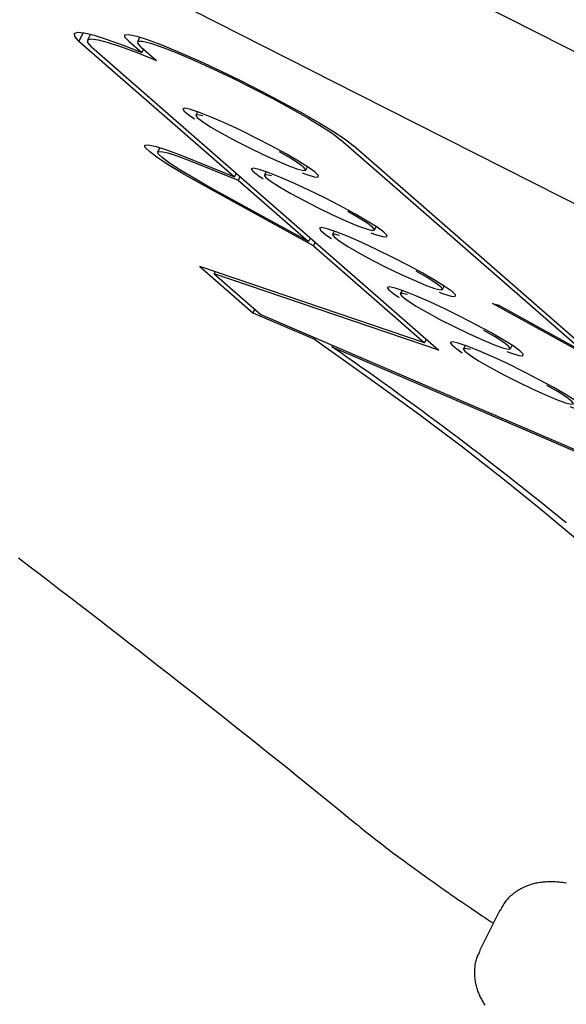
# Model space of a CAD drawing. Extents: x 732 to 5915, y 25 to 2323.
# Drawn here: x 1212 to 1260, y 2037 to 2124 of the extents above; entities that cross this region are included whole.
import ezdxf

# ---------------------------------------------------------------- set-up
doc = ezdxf.new("R2010")
doc.units = 0
doc.layers.add('LAYER01', color=7, linetype='Continuous')

msp = doc.modelspace()

# ---------------------------------------------------------------- linework, layer by layer
at = {"layer": 'LAYER01', "color": 7, "linetype": 'Continuous'}
for p, q in [((1217.827, 2122.529), (1217.46, 2121.794)), ((1218.469, 2122.391), (1218.212, 2121.877)), ((1222.814, 2122.146), (1222.612, 2121.743)), ((1217.46, 2121.794), (1231.134, 2109.842)), ((1218.57, 2121.274), (1249.116, 2094.576)), ((1221.845, 2121.783), (1222.984, 2120.787)), ((1222.947, 2121.27), (1224.296, 2120.091)), ((1223.141, 2121.101), (1222.984, 2120.787)), ((1227.888, 2115.574), (1227.737, 2115.272)), ((1224.587, 2112.414), (1224.394, 2112.028)), ((1261.96, 2094.343), (1240.488, 2113.11)), ((1263.36, 2093.57), (1241.591, 2112.597)), ((1226.514, 2111.705), (1231.134, 2109.842)), ((1227.262, 2111.241), (1231.478, 2109.542)), ((1237.425, 2110.428), (1237.576, 2110.73)), ((1231.291, 2110.156), (1231.134, 2109.842)), ((1231.635, 2109.856), (1231.478, 2109.542)), ((1233.925, 2110.297), (1233.774, 2109.995)), ((1238.09, 2103.763), (1228.309, 2109.155)), ((1237.661, 2104.137), (1228.839, 2109.001)), ((1231.478, 2109.542), (1237.661, 2104.137)), ((1239.919, 2105.058), (1239.768, 2104.756)), ((1243.463, 2105.151), (1243.614, 2105.453)), ((1237.818, 2104.451), (1237.661, 2104.137)), ((1238.247, 2104.076), (1238.09, 2103.763)), ((1238.09, 2103.763), (1247.867, 2095.217)), ((1247.867, 2095.217), (1228.109, 2101.945)), ((1228.109, 2101.945), (1232.775, 2097.866)), ((1229.45, 2101.488), (1229.358, 2101.304)), ((1229.358, 2101.304), (1233.469, 2097.711)), ((1249.116, 2094.576), (1229.358, 2101.304)), ((1245.89, 2099.84), (1245.739, 2099.538)), ((1249.457, 2099.912), (1249.608, 2100.214)), ((1253.837, 2098.689), (1254.373, 2098.532)), ((1301.307, 2072.482), (1253.837, 2098.689)), ((1232.932, 2098.18), (1232.775, 2097.866)), ((1232.775, 2097.866), (1238.179, 2095.539)), ((1233.469, 2097.711), (1282.043, 2076.79)), ((1261.96, 2094.343), (1254.373, 2098.532)), ((1238.238, 2095.657), (1238.179, 2095.539)), ((1248.024, 2095.531), (1247.867, 2095.217)), ((1239.773, 2094.996), (1239.714, 2094.878)), ((1239.714, 2094.878), (1270.411, 2081.657)), ((1251.435, 2094.994), (1251.284, 2094.692)), ((1255.427, 2094.694), (1255.578, 2094.996)), ((1254.498, 2045.24), (1252.716, 2041.675))]:
    msp.add_line(p, q, dxfattribs=at)
for points in [[(1124.749, 2190.679), (1145.049, 2180.186), (1165.409, 2169.697), (1185.825, 2159.214), (1206.291, 2148.739), (1226.803, 2138.275), (1247.356, 2127.825), (1267.946, 2117.391), (1288.566, 2106.975), (1309.213, 2096.58), (1329.881, 2086.209), (1350.565, 2075.863), (1371.262, 2065.545), (1391.965, 2055.259), (1412.67, 2045.005), (1433.372, 2034.787), (1454.066, 2024.607), (1474.748, 2014.467)], [(1573.79, 1953.117), (1572.445, 1953.764), (1551.9, 1963.666), (1531.319, 1973.621), (1510.706, 1983.625), (1490.065, 1993.677), (1469.401, 2003.773), (1448.72, 2013.913), (1428.025, 2024.093), (1407.323, 2034.311), (1386.618, 2044.565), (1365.915, 2054.852), (1345.219, 2065.169), (1324.534, 2075.515), (1303.866, 2085.886), (1283.219, 2096.281), (1262.599, 2106.697), (1242.01, 2117.131), (1221.456, 2127.582), (1200.944, 2138.045), (1180.478, 2148.52), (1160.062, 2159.003), (1139.702, 2169.493), (1119.402, 2179.986)], [(1217.46, 2121.794), (1217.112, 2122.203), (1217.075, 2122.462), (1217.348, 2122.566), (1217.926, 2122.512), (1218.797, 2122.302), (1219.946, 2121.939), (1221.351, 2121.431), (1222.984, 2120.787)], [(1218.57, 2121.274), (1218.245, 2121.666), (1218.232, 2121.905), (1218.532, 2121.987), (1219.139, 2121.91), (1220.041, 2121.675), (1221.218, 2121.288), (1222.646, 2120.756), (1224.296, 2120.091)], [(1221.845, 2121.783), (1221.5, 2122.153), (1221.504, 2122.353), (1221.855, 2122.379), (1222.542, 2122.227), (1223.541, 2121.904), (1224.819, 2121.42), (1226.332, 2120.792), (1228.029, 2120.042), (1229.851, 2119.194), (1231.736, 2118.279), (1233.621, 2117.326), (1235.441, 2116.368), (1237.134, 2115.439), (1238.643, 2114.569), (1239.916, 2113.788), (1240.91, 2113.124), (1241.591, 2112.597)], [(1222.947, 2121.27), (1222.632, 2121.614), (1222.667, 2121.788), (1223.049, 2121.786), (1223.764, 2121.607), (1224.784, 2121.258), (1226.072, 2120.753), (1227.576, 2120.111), (1229.239, 2119.356), (1230.998, 2118.519), (1232.784, 2117.63), (1234.529, 2116.725), (1236.167, 2115.837), (1237.633, 2115.001), (1238.872, 2114.25), (1239.836, 2113.611), (1240.488, 2113.11)], [(1235.688, 2111.859), (1234.422, 2112.548), (1233.057, 2113.254), (1231.666, 2113.937), (1230.324, 2114.562), (1229.104, 2115.095), (1228.072, 2115.507), (1227.282, 2115.775), (1226.779, 2115.886), (1226.588, 2115.833), (1226.72, 2115.619), (1227.168, 2115.256), (1227.643, 2114.932)], [(1228.356, 2115.198), (1227.925, 2115.301), (1227.733, 2115.263), (1227.872, 2115.059), (1228.331, 2114.706), (1229.08, 2114.225), (1230.068, 2113.651), (1231.226, 2113.023), (1232.478, 2112.383), (1233.736, 2111.774), (1234.915, 2111.239), (1235.936, 2110.814), (1236.727, 2110.527), (1237.237, 2110.399), (1237.428, 2110.437), (1237.29, 2110.641), (1236.831, 2110.994), (1236.082, 2111.475), (1235.094, 2112.049)], [(1228.309, 2109.155), (1226.772, 2110.024), (1225.458, 2110.812), (1224.418, 2111.49), (1223.69, 2112.031), (1223.303, 2112.415), (1223.27, 2112.627), (1223.593, 2112.66), (1224.261, 2112.513), (1225.246, 2112.19), (1226.514, 2111.705)], [(1228.839, 2109.001), (1227.489, 2109.765), (1226.335, 2110.457), (1225.421, 2111.052), (1224.781, 2111.527), (1224.441, 2111.865), (1224.412, 2112.052), (1224.696, 2112.081), (1225.283, 2111.951), (1226.149, 2111.668), (1227.262, 2111.241)], [(1237.115, 2110.184), (1237.518, 2110.04), (1238.169, 2109.849), (1238.519, 2109.82), (1238.548, 2109.954), (1238.256, 2110.245), (1237.658, 2110.675), (1236.787, 2111.223), (1235.688, 2111.859)], [(1241.726, 2106.582), (1240.46, 2107.271), (1239.094, 2107.977), (1237.703, 2108.66), (1236.362, 2109.285), (1235.142, 2109.818), (1234.109, 2110.229), (1233.32, 2110.498), (1232.816, 2110.609), (1232.625, 2110.556), (1232.757, 2110.342), (1233.205, 2109.979), (1233.681, 2109.656)], [(1234.394, 2109.921), (1233.963, 2110.024), (1233.771, 2109.986), (1233.909, 2109.782), (1234.369, 2109.429), (1235.118, 2108.948), (1236.105, 2108.374), (1237.264, 2107.746), (1238.515, 2107.106), (1239.773, 2106.497), (1240.953, 2105.962), (1241.973, 2105.537), (1242.765, 2105.25), (1243.274, 2105.122), (1243.466, 2105.16), (1243.328, 2105.364), (1242.868, 2105.717), (1242.119, 2106.198), (1241.132, 2106.772)], [(1243.153, 2104.907), (1243.556, 2104.763), (1244.207, 2104.573), (1244.556, 2104.543), (1244.586, 2104.678), (1244.294, 2104.968), (1243.696, 2105.399), (1242.824, 2105.947), (1241.726, 2106.582)], [(1247.719, 2101.344), (1246.453, 2102.033), (1245.088, 2102.738), (1243.697, 2103.421), (1242.356, 2104.046), (1241.136, 2104.579), (1240.103, 2104.991), (1239.314, 2105.259), (1238.81, 2105.37), (1238.619, 2105.317), (1238.751, 2105.103), (1239.199, 2104.741), (1239.675, 2104.417)], [(1240.388, 2104.682), (1239.957, 2104.786), (1239.765, 2104.747), (1239.903, 2104.544), (1240.362, 2104.19), (1241.111, 2103.71), (1242.099, 2103.136), (1243.258, 2102.507), (1244.509, 2101.867), (1245.767, 2101.258), (1246.947, 2100.723), (1247.967, 2100.298), (1248.759, 2100.011), (1249.268, 2099.883), (1249.46, 2099.922), (1249.321, 2100.125), (1248.862, 2100.479), (1248.113, 2100.959), (1247.125, 2101.533)], [(1249.147, 2099.668), (1249.549, 2099.525), (1250.2, 2099.334), (1250.55, 2099.305), (1250.58, 2099.439), (1250.288, 2099.729), (1249.69, 2100.16), (1248.818, 2100.708), (1247.719, 2101.344)], [(1253.69, 2096.125), (1252.424, 2096.814), (1251.059, 2097.519), (1249.668, 2098.203), (1248.327, 2098.828), (1247.107, 2099.36), (1246.074, 2099.772), (1245.285, 2100.041), (1244.781, 2100.151), (1244.59, 2100.098), (1244.722, 2099.885), (1245.17, 2099.522), (1245.646, 2099.198)], [(1246.359, 2099.463), (1245.927, 2099.567), (1245.736, 2099.528), (1245.874, 2099.325), (1246.333, 2098.971), (1247.082, 2098.491), (1248.07, 2097.917), (1249.229, 2097.288), (1250.48, 2096.648), (1251.738, 2096.04), (1252.918, 2095.505), (1253.938, 2095.079), (1254.73, 2094.792), (1255.239, 2094.664), (1255.431, 2094.703), (1255.292, 2094.906), (1254.833, 2095.26), (1254.084, 2095.74), (1253.096, 2096.314)], [(1255.118, 2094.45), (1255.52, 2094.306), (1256.171, 2094.115), (1256.521, 2094.086), (1256.551, 2094.22), (1256.259, 2094.51), (1255.661, 2094.941), (1254.789, 2095.489), (1253.69, 2096.125)], [(1238.179, 2095.539), (1242.793, 2092.265), (1247.098, 2089.129), (1251.089, 2086.133), (1254.763, 2083.281), (1258.114, 2080.576), (1261.14, 2078.021), (1263.837, 2075.618), (1266.202, 2073.372), (1268.233, 2071.283), (1269.927, 2069.354), (1271.282, 2067.588), (1272.297, 2065.986), (1272.971, 2064.55), (1273.303, 2063.281)], [(1259.235, 2091.279), (1257.969, 2091.968), (1256.604, 2092.673), (1255.213, 2093.357), (1253.871, 2093.982), (1252.651, 2094.514), (1251.619, 2094.926), (1250.829, 2095.194), (1250.326, 2095.305), (1250.135, 2095.252), (1250.267, 2095.039), (1250.715, 2094.676), (1251.19, 2094.352)], [(1251.903, 2094.617), (1251.472, 2094.721), (1251.28, 2094.682), (1251.419, 2094.479), (1251.878, 2094.125), (1252.627, 2093.645), (1253.615, 2093.071), (1254.773, 2092.442), (1256.025, 2091.802), (1257.283, 2091.194), (1258.462, 2090.658), (1259.483, 2090.233), (1260.274, 2089.946), (1260.784, 2089.818), (1260.975, 2089.857), (1260.837, 2090.06), (1260.378, 2090.414), (1259.629, 2090.894), (1258.641, 2091.468)], [(1260.662, 2089.604), (1261.065, 2089.46), (1261.716, 2089.269), (1262.066, 2089.24), (1262.095, 2089.374), (1261.803, 2089.664), (1261.205, 2090.095), (1260.334, 2090.643), (1259.235, 2091.279)], [(1212.146, 2076.276), (1213.049, 2075.587), (1213.948, 2074.901), (1214.844, 2074.216), (1215.734, 2073.533), (1216.621, 2072.852), (1217.504, 2072.173), (1218.383, 2071.496), (1219.257, 2070.821), (1220.127, 2070.148), (1220.993, 2069.476), (1221.855, 2068.807), (1222.713, 2068.139), (1223.566, 2067.474), (1224.415, 2066.81), (1225.26, 2066.149), (1226.1, 2065.49), (1226.936, 2064.833), (1227.767, 2064.178), (1228.593, 2063.526), (1229.415, 2062.876), (1230.232, 2062.229), (1231.044, 2061.584), (1231.85, 2060.942), (1232.652, 2060.303), (1233.448, 2059.666), (1234.239, 2059.033), (1235.023, 2058.402), (1235.802, 2057.775), (1236.575, 2057.15), (1237.343, 2056.528), (1238.106, 2055.909), (1238.865, 2055.291), (1239.621, 2054.675), (1240.375, 2054.061), (1241.128, 2053.447), (1241.879, 2052.833)], [(1241.879, 2052.833), (1242.049, 2052.696), (1242.219, 2052.558), (1242.391, 2052.419), (1242.566, 2052.277), (1242.745, 2052.133), (1242.93, 2051.986), (1243.12, 2051.834), (1243.318, 2051.678), (1243.524, 2051.516), (1243.738, 2051.349), (1243.961, 2051.176), (1244.192, 2050.998), (1244.433, 2050.814), (1244.682, 2050.624), (1244.94, 2050.429), (1245.208, 2050.227), (1245.485, 2050.02), (1245.77, 2049.808), (1246.064, 2049.59), (1246.365, 2049.368), (1246.673, 2049.143), (1246.987, 2048.914), (1247.306, 2048.682), (1247.63, 2048.448), (1247.958, 2048.213), (1248.289, 2047.977), (1248.62, 2047.742), (1248.95, 2047.509), (1249.277, 2047.278), (1249.599, 2047.052), (1249.916, 2046.83), (1250.224, 2046.615), (1250.523, 2046.407), (1250.812, 2046.206), (1251.091, 2046.013), (1251.361, 2045.828), (1251.62, 2045.649), (1251.87, 2045.478), (1252.11, 2045.315), (1252.34, 2045.159), (1252.56, 2045.01), (1252.772, 2044.868), (1252.976, 2044.731), (1253.174, 2044.599), (1253.367, 2044.471), (1253.556, 2044.346), (1253.742, 2044.222), (1253.928, 2044.1)], [(1260.358, 2047.637), (1260.188, 2047.661), (1260.022, 2047.682), (1259.859, 2047.7), (1259.7, 2047.715), (1259.544, 2047.727), (1259.39, 2047.736), (1259.239, 2047.742), (1259.09, 2047.744), (1258.944, 2047.745), (1258.801, 2047.742), (1258.661, 2047.737), (1258.524, 2047.729), (1258.391, 2047.719), (1258.262, 2047.708), (1258.136, 2047.694), (1258.015, 2047.678), (1257.896, 2047.66), (1257.78, 2047.639), (1257.667, 2047.617), (1257.555, 2047.592), (1257.444, 2047.565), (1257.334, 2047.535), (1257.224, 2047.504), (1257.115, 2047.469), (1257.005, 2047.432), (1256.897, 2047.392), (1256.788, 2047.349), (1256.679, 2047.302), (1256.571, 2047.253), (1256.463, 2047.199), (1256.356, 2047.143), (1256.249, 2047.083), (1256.143, 2047.019), (1256.037, 2046.953), (1255.934, 2046.884), (1255.831, 2046.812), (1255.731, 2046.737), (1255.632, 2046.661), (1255.536, 2046.582), (1255.443, 2046.502), (1255.353, 2046.419), (1255.266, 2046.335), (1255.183, 2046.249), (1255.104, 2046.162), (1255.03, 2046.072), (1254.96, 2045.982), (1254.896, 2045.89), (1254.836, 2045.797), (1254.78, 2045.702), (1254.727, 2045.607), (1254.677, 2045.511), (1254.629, 2045.415), (1254.582, 2045.318), (1254.536, 2045.222)], [(1252.752, 2041.655), (1252.708, 2041.577), (1252.663, 2041.499), (1252.62, 2041.42), (1252.577, 2041.339), (1252.536, 2041.256), (1252.498, 2041.17), (1252.461, 2041.081), (1252.428, 2040.988), (1252.398, 2040.89), (1252.371, 2040.788), (1252.347, 2040.683), (1252.326, 2040.574), (1252.308, 2040.462), (1252.293, 2040.347), (1252.28, 2040.23), (1252.271, 2040.112), (1252.264, 2039.991), (1252.26, 2039.869), (1252.259, 2039.747), (1252.26, 2039.624), (1252.264, 2039.502), (1252.271, 2039.38), (1252.282, 2039.26), (1252.295, 2039.141), (1252.311, 2039.024), (1252.33, 2038.909), (1252.352, 2038.797), (1252.376, 2038.686), (1252.403, 2038.577), (1252.432, 2038.471), (1252.463, 2038.366), (1252.496, 2038.263), (1252.531, 2038.162), (1252.567, 2038.063), (1252.605, 2037.966), (1252.645, 2037.871), (1252.686, 2037.776), (1252.728, 2037.684), (1252.773, 2037.592), (1252.818, 2037.502), (1252.866, 2037.412), (1252.914, 2037.324), (1252.964, 2037.237), (1253.015, 2037.151), (1253.068, 2037.066), (1253.122, 2036.982), (1253.177, 2036.9)]]:
    msp.add_lwpolyline(points, dxfattribs=at)
msp.add_arc((1056.07, 1829.348), 322.849, 50.7495, 55.33179, dxfattribs=at)

doc.saveas('drawing.dxf')
